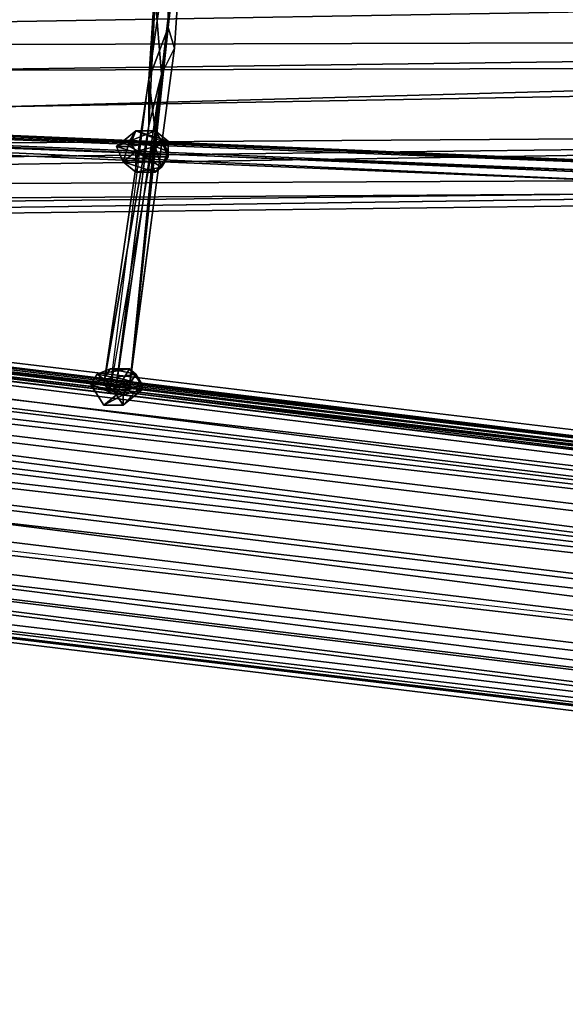
# Model space of a CAD drawing. Units: millimetres. Extents: x 76183 to 93801, y -17859 to -10529.
# Drawn here: x 80269 to 80640, y -14507 to -13836 of the extents above; entities that cross this region are included whole.
import ezdxf

# ---------------------------------------------------------------- set-up
doc = ezdxf.new("R2010")
doc.units = ezdxf.units.MM
doc.layers.add('МАФЫ НАШИ', color=250, linetype='Continuous', lineweight=25)

# ---------------------------------------------------------------- blocks, each defined once
blk = doc.blocks.new('тьгрлш')
at = {"layer": 'МАФЫ НАШИ', "color": 18, "lineweight": 25}
for p, q in [((80356.7, -13876.97), (80369.83, -13676.28)), ((80356.7, -13876.97), (80369.83, -13676.28)), ((80356.7, -13876.97), (80369.83, -13676.28)), ((80369.83, -13676.28), (80356.7, -13876.97)), ((80365.45, -13873.45), (80382.96, -13722.05)), ((80365.45, -13873.45), (80382.96, -13722.05)), ((80382.96, -13722.05), (80365.45, -13873.45)), ((80365.45, -13873.45), (80382.96, -13722.05)), ((80382.96, -13722.05), (80369.83, -13841.76)), ((80382.96, -13722.05), (80369.83, -13841.76)), ((80382.96, -13722.05), (80374.21, -13855.85)), ((80374.21, -13855.85), (80382.96, -13722.05)), ((80382.96, -13722.05), (80374.21, -13855.85)), ((80378.58, -13767.82), (80369.83, -13841.76)), ((80369.83, -13841.76), (80378.58, -13767.82)), ((80369.83, -13841.76), (80378.58, -13767.82)), ((80369.83, -13841.76), (80378.58, -13767.82)), ((80356.7, -13876.97), (80369.83, -13785.43)), ((80369.83, -13785.43), (80356.7, -13876.97)), ((80369.83, -13841.76), (80369.83, -13785.43)), ((80369.83, -13785.43), (80369.83, -13841.76)), ((80369.83, -13785.43), (80369.83, -13841.76)), ((80369.83, -13841.76), (80369.83, -13785.43)), ((81901.42, -13810.08), (77949.91, -13876.97)), ((77949.91, -13876.97), (81901.42, -13810.08)), ((81901.42, -13810.08), (77949.91, -13876.97)), ((77949.91, -13876.97), (81901.42, -13810.08)), ((78089.94, -13813.6), (81713.26, -14253.71)), ((81713.26, -14253.71), (78089.94, -13813.6)), ((81722.01, -14253.71), (78089.94, -13813.6)), ((81722.01, -14253.71), (78089.94, -13813.6)), ((78089.94, -13813.6), (81713.26, -14253.71)), ((78089.94, -13813.6), (81713.26, -14253.71)), ((81722.01, -14253.71), (78103.07, -13817.12)), ((81726.39, -14257.23), (78103.07, -13817.12)), ((81722.01, -14253.71), (78103.07, -13817.12)), ((78103.07, -13817.12), (81722.01, -14253.71)), ((81726.39, -14257.23), (78103.07, -13817.12)), ((78103.07, -13817.12), (81730.76, -14267.8)), ((81730.76, -14267.8), (78103.07, -13817.12)), ((81722.01, -14253.71), (78103.07, -13817.12)), ((78103.07, -13817.12), (81726.39, -14257.23)), ((81695.75, -14274.84), (78081.19, -13820.64)), ((81695.75, -14274.84), (78081.19, -13820.64)), ((81695.75, -14274.84), (78081.19, -13820.64)), ((78081.19, -13820.64), (81713.26, -14253.71)), ((78081.19, -13820.64), (81695.75, -14274.84)), ((81713.26, -14253.71), (78081.19, -13820.64)), ((80361.08, -13820.64), (80356.7, -13876.97)), ((80356.7, -13876.97), (80361.08, -13820.64)), ((80361.08, -13820.64), (80356.7, -13908.66)), ((80356.7, -13908.66), (80361.08, -13820.64)), ((80361.08, -13820.64), (80356.7, -13876.97)), ((80356.7, -13876.97), (80361.08, -13820.64)), ((80361.08, -13820.64), (80356.7, -13908.66)), ((80356.7, -13908.66), (80361.08, -13820.64)), ((80365.45, -13873.45), (80361.08, -13820.64)), ((80361.08, -13820.64), (80365.45, -13873.45)), ((78072.44, -13834.72), (81695.75, -14274.84)), ((78072.44, -13834.72), (81695.75, -14274.84)), ((81695.75, -14274.84), (78072.44, -13834.72)), ((78072.44, -13834.72), (81695.75, -14274.84)), ((81735.14, -14281.88), (78111.82, -13841.76)), ((78111.82, -13841.76), (81730.76, -14267.8)), ((81730.76, -14267.8), (78111.82, -13841.76)), ((78111.82, -13841.76), (81735.14, -14281.88)), ((78111.82, -13841.76), (81730.76, -14267.8)), ((81735.14, -14281.88), (78111.82, -13841.76)), ((81730.76, -14267.8), (78111.82, -13841.76)), ((78111.82, -13841.76), (81735.14, -14281.88)), ((80369.83, -13841.76), (80343.57, -14088.23)), ((80369.83, -13841.76), (80343.57, -14088.23)), ((80369.83, -13841.76), (80343.57, -14088.23)), ((80343.57, -14088.23), (80369.83, -13841.76)), ((80356.7, -13876.97), (80369.83, -13841.76)), ((80369.83, -13841.76), (80356.7, -13876.97)), ((80356.7, -13876.97), (80369.83, -13841.76)), ((80369.83, -13841.76), (80361.08, -13912.18)), ((80369.83, -13841.76), (80361.08, -13912.18)), ((80361.08, -13912.18), (80369.83, -13841.76)), ((80374.21, -13855.85), (80369.83, -13841.76)), ((80374.21, -13855.85), (80369.83, -13841.76)), ((80374.21, -13855.85), (80369.83, -13841.76)), ((80369.83, -13841.76), (80374.21, -13855.85)), ((77998.05, -13859.37), (81953.94, -13848.81)), ((77998.05, -13859.37), (81953.94, -13848.81)), ((77998.05, -13859.37), (81953.94, -13848.81)), ((81953.94, -13848.81), (77998.05, -13859.37)), ((81953.94, -13848.81), (78006.8, -13898.1)), ((81953.94, -13848.81), (78006.8, -13957.95)), ((81953.94, -13848.81), (78006.8, -13898.1)), ((78006.8, -13957.95), (81953.94, -13848.81)), ((78006.8, -13898.1), (81953.94, -13848.81)), ((81687, -14292.44), (78063.69, -13852.33)), ((78063.69, -13852.33), (81678.25, -14313.57)), ((81687, -14292.44), (78063.69, -13852.33)), ((78063.69, -13852.33), (81678.25, -14313.57)), ((81687, -14292.44), (78063.69, -13852.33)), ((78063.69, -13852.33), (81695.75, -14274.84)), ((81695.75, -14274.84), (78063.69, -13852.33)), ((78063.69, -13852.33), (81678.25, -14313.57)), ((81678.25, -14313.57), (78063.69, -13852.33)), ((78063.69, -13852.33), (81687, -14292.44)), ((80343.57, -14084.71), (80374.21, -13855.85)), ((80374.21, -13855.85), (80343.57, -14084.71)), ((80343.57, -14088.23), (80374.21, -13855.85)), ((80343.57, -14088.23), (80374.21, -13855.85)), ((80374.21, -13855.85), (80343.57, -14084.71)), ((80343.57, -14084.71), (80374.21, -13855.85)), ((80365.45, -13873.45), (80374.21, -13855.85)), ((80374.21, -13855.85), (80365.45, -13873.45)), ((80374.21, -13855.85), (80365.45, -13873.45)), ((80374.21, -13855.85), (80365.45, -13873.45)), ((81735.14, -14324.13), (78111.82, -13862.89)), ((78111.82, -13862.89), (81735.14, -14281.88)), ((81735.14, -14281.88), (78111.82, -13862.89)), ((78111.82, -13862.89), (81735.14, -14303)), ((81735.14, -14303), (78111.82, -13862.89)), ((78111.82, -13862.89), (81735.14, -14324.13)), ((81735.14, -14324.13), (78111.82, -13862.89)), ((81735.14, -14281.88), (78111.82, -13862.89)), ((78111.82, -13862.89), (81735.14, -14303)), ((78111.82, -13862.89), (81735.14, -14281.88)), ((81735.14, -14303), (78111.82, -13862.89)), ((78111.82, -13862.89), (81735.14, -14324.13)), ((80741.79, -13936.83), (79030.78, -13862.89)), ((79030.78, -13862.89), (80684.9, -13933.31)), ((79030.78, -13862.89), (80684.9, -13933.31)), ((80684.9, -13933.31), (79030.78, -13862.89)), ((79030.78, -13862.89), (80741.79, -13936.83)), ((80741.79, -13936.83), (79030.78, -13862.89)), ((79030.78, -13862.89), (80684.9, -13933.31)), ((81892.67, -13866.41), (77949.91, -13936.83)), ((77949.91, -13936.83), (81892.67, -13866.41)), ((81892.67, -13866.41), (77949.91, -13936.83)), ((77949.91, -13876.97), (81892.67, -13866.41)), ((81892.67, -13866.41), (77949.91, -13876.97)), ((77949.91, -13936.83), (81892.67, -13866.41)), ((80737.41, -13943.87), (79026.4, -13869.93)), ((79026.4, -13869.93), (80702.4, -13947.39)), ((80737.41, -13943.87), (79026.4, -13869.93)), ((79026.4, -13869.93), (80702.4, -13947.39)), ((80702.4, -13947.39), (79026.4, -13869.93)), ((79026.4, -13869.93), (80737.41, -13943.87)), ((80737.41, -13943.87), (79026.4, -13869.93)), ((79026.4, -13869.93), (80684.9, -13933.31)), ((79026.4, -13869.93), (80702.4, -13947.39)), ((80684.9, -13933.31), (79026.4, -13869.93)), ((79030.78, -13869.93), (80741.79, -13936.83)), ((80689.28, -13940.35), (79030.78, -13869.93)), ((79030.78, -13869.93), (80741.79, -13936.83)), ((79030.78, -13869.93), (80741.79, -13936.83)), ((80689.28, -13940.35), (79030.78, -13869.93)), ((80741.79, -13936.83), (79030.78, -13869.93)), ((79030.78, -13869.93), (80689.28, -13940.35)), ((78054.93, -13873.45), (81678.25, -14313.57)), ((81678.25, -14313.57), (78054.93, -13873.45)), ((78054.93, -13873.45), (81678.25, -14313.57)), ((81678.25, -14313.57), (78054.93, -13873.45)), ((80702.4, -13947.39), (79030.78, -13876.97)), ((79030.78, -13876.97), (80689.28, -13940.35)), ((80689.28, -13940.35), (79030.78, -13876.97)), ((80689.28, -13940.35), (79030.78, -13876.97)), ((79030.78, -13876.97), (80702.4, -13947.39)), ((80702.4, -13947.39), (79030.78, -13876.97)), ((79030.78, -13876.97), (80689.28, -13940.35)), ((80326.07, -14084.71), (80356.7, -13876.97)), ((80326.07, -14084.71), (80356.7, -13876.97)), ((80356.7, -13876.97), (80326.07, -14084.71)), ((80330.45, -14088.23), (80356.7, -13876.97)), ((80330.45, -14088.23), (80356.7, -13876.97)), ((80330.45, -14088.23), (80356.7, -13876.97)), ((80330.45, -14088.23), (80356.7, -13876.97)), ((80334.82, -14084.71), (80365.45, -13873.45)), ((80334.82, -14084.71), (80365.45, -13873.45)), ((80334.82, -14084.71), (80365.45, -13873.45)), ((80365.45, -13873.45), (80334.82, -14084.71)), ((80365.45, -13873.45), (80343.57, -14084.71)), ((80365.45, -13873.45), (80343.57, -14084.71)), ((80365.45, -13873.45), (80356.7, -13908.66)), ((80356.7, -13908.66), (80365.45, -13873.45)), ((80356.7, -13908.66), (80365.45, -13873.45)), ((80365.45, -13873.45), (80356.7, -13908.66)), ((80356.7, -13876.97), (80361.08, -13912.18)), ((80361.08, -13912.18), (80356.7, -13876.97)), ((80356.7, -13876.97), (80356.7, -13908.66)), ((80356.7, -13876.97), (80361.08, -13912.18)), ((80356.7, -13876.97), (80361.08, -13912.18)), ((80356.7, -13908.66), (80356.7, -13876.97)), ((81735.14, -14324.13), (78111.82, -13884.02)), ((78111.82, -13884.02), (81735.14, -14324.13)), ((78111.82, -13884.02), (81735.14, -14324.13)), ((81735.14, -14324.13), (78111.82, -13884.02)), ((81034.98, -14162.17), (78680.7, -13880.49)), ((78680.7, -13880.49), (80995.6, -14162.17)), ((81034.98, -14162.17), (78680.7, -13880.49)), ((80995.6, -14162.17), (78680.7, -13880.49)), ((78680.7, -13880.49), (80995.6, -14162.17)), ((81017.48, -14165.69), (78680.7, -13880.49)), ((81034.98, -14162.17), (78680.7, -13880.49)), ((78680.7, -13880.49), (81017.48, -14165.69)), ((80995.6, -14162.17), (78680.7, -13880.49)), ((78680.7, -13880.49), (81034.98, -14162.17)), ((78680.7, -13880.49), (81034.98, -14162.17)), ((81034.98, -14162.17), (78680.7, -13880.49)), ((81017.48, -14165.69), (78680.7, -13884.02)), ((78680.7, -13884.02), (81017.48, -14165.69)), ((81034.98, -14176.25), (78680.7, -13884.02)), ((81017.48, -14165.69), (78680.7, -13884.02)), ((78680.7, -13884.02), (81034.98, -14176.25)), ((78680.7, -13884.02), (81017.48, -14165.69)), ((81034.98, -14176.25), (78680.7, -13884.02)), ((78658.82, -13887.54), (81034.98, -14176.25)), ((81034.98, -14176.25), (78658.82, -13887.54)), ((78658.82, -13887.54), (81013.1, -14169.21)), ((81013.1, -14169.21), (78658.82, -13887.54)), ((78658.82, -13887.54), (80995.6, -14162.17)), ((80995.6, -14162.17), (78658.82, -13887.54)), ((78658.82, -13887.54), (81034.98, -14176.25)), ((81034.98, -14176.25), (78658.82, -13887.54)), ((78658.82, -13887.54), (81013.1, -14169.21)), ((81034.98, -14176.25), (78680.7, -13891.06)), ((78680.7, -13891.06), (81034.98, -14176.25)), ((81034.98, -14176.25), (78680.7, -13891.06)), ((81034.98, -14176.25), (78680.7, -13891.06)), ((78680.7, -13891.06), (81034.98, -14176.25)), ((81034.98, -14176.25), (78680.7, -13891.06)), ((78680.7, -13891.06), (81034.98, -14176.25)), ((81669.5, -14359.34), (78050.56, -13898.1)), ((78050.56, -13898.1), (81673.87, -14338.21)), ((81673.87, -14338.21), (78050.56, -13898.1)), ((78050.56, -13898.1), (81669.5, -14359.34)), ((81678.25, -14313.57), (78050.56, -13898.1)), ((81673.87, -14338.21), (78050.56, -13898.1)), ((78050.56, -13898.1), (81678.25, -14313.57)), ((78050.56, -13898.1), (81669.5, -14359.34)), ((81669.5, -14359.34), (78050.56, -13898.1)), ((78050.56, -13898.1), (81673.87, -14338.21)), ((81897.05, -13908.66), (77949.91, -13936.83)), ((77949.91, -13936.83), (81897.05, -13908.66)), ((77958.66, -13972.04), (81897.05, -13908.66)), ((81897.05, -13908.66), (77958.66, -13972.04)), ((77958.66, -13972.04), (81897.05, -13908.66)), ((81897.05, -13908.66), (77958.66, -13972.04)), ((78006.8, -13957.95), (81953.94, -13908.66)), ((78006.8, -13957.95), (81953.94, -13908.66)), ((81953.94, -13908.66), (78006.8, -13957.95)), ((78107.45, -13908.66), (81730.76, -14348.78)), ((81730.76, -14348.78), (78107.45, -13908.66)), ((78107.45, -13908.66), (81730.76, -14348.78)), ((81735.14, -14324.13), (78107.45, -13908.66)), ((81730.76, -14348.78), (78107.45, -13908.66)), ((78107.45, -13908.66), (81735.14, -14324.13)), ((80356.7, -13908.66), (80326.07, -14084.71)), ((80326.07, -14084.71), (80356.7, -13908.66)), ((80356.7, -13908.66), (80326.07, -14084.71)), ((80326.07, -14084.71), (80356.7, -13908.66)), ((80356.7, -13908.66), (80334.82, -14084.71)), ((80334.82, -14084.71), (80356.7, -13908.66)), ((80356.7, -13908.66), (80334.82, -14084.71)), ((80361.08, -13912.18), (80330.45, -14088.23)), ((80361.08, -13912.18), (80330.45, -14088.23)), ((80347.95, -13912.18), (80334.82, -13922.75)), ((80334.82, -13922.75), (80347.95, -13912.18)), ((80347.95, -13912.18), (80334.82, -13922.75)), ((80334.82, -13922.75), (80347.95, -13912.18)), ((80343.57, -14088.23), (80361.08, -13912.18)), ((80361.08, -13912.18), (80343.57, -14088.23)), ((80361.08, -13912.18), (80343.57, -13919.22)), ((80343.57, -13919.22), (80347.95, -13912.18)), ((80343.57, -13919.22), (80361.08, -13912.18)), ((80347.95, -13912.18), (80343.57, -13922.75)), ((80343.57, -13919.22), (80347.95, -13912.18)), ((80361.08, -13912.18), (80343.57, -14088.23)), ((80343.57, -14088.23), (80361.08, -13912.18)), ((80347.95, -13912.18), (80343.57, -13919.22)), ((80343.57, -13919.22), (80361.08, -13912.18)), ((80347.95, -13912.18), (80343.57, -13922.75)), ((80343.57, -13922.75), (80347.95, -13912.18)), ((80361.08, -13912.18), (80343.57, -13919.22)), ((80361.08, -13912.18), (80347.95, -13912.18)), ((80347.95, -13912.18), (80369.83, -13919.22)), ((80365.45, -13919.22), (80347.95, -13912.18)), ((80347.95, -13912.18), (80365.45, -13919.22)), ((80369.83, -13919.22), (80347.95, -13912.18)), ((80347.95, -13912.18), (80361.08, -13912.18)), ((80361.08, -13912.18), (80347.95, -13912.18)), ((80347.95, -13912.18), (80365.45, -13919.22)), ((80365.45, -13919.22), (80347.95, -13912.18)), ((80347.95, -13912.18), (80369.83, -13919.22)), ((80361.08, -13912.18), (80361.08, -13922.75)), ((80369.83, -13926.27), (80361.08, -13912.18)), ((80369.83, -13919.22), (80361.08, -13912.18)), ((80361.08, -13912.18), (80369.83, -13926.27)), ((80361.08, -13912.18), (80369.83, -13919.22)), ((80369.83, -13919.22), (80361.08, -13912.18)), ((80361.08, -13912.18), (80369.83, -13926.27)), ((80361.08, -13922.75), (80361.08, -13912.18)), ((80369.83, -13926.27), (80361.08, -13912.18)), ((80361.08, -13912.18), (80361.08, -13922.75)), ((80334.82, -13922.75), (80343.57, -13919.22)), ((80334.82, -13922.75), (80343.57, -13919.22)), ((80343.57, -13919.22), (80334.82, -13922.75)), ((80356.7, -13929.79), (80334.82, -13922.75)), ((80339.2, -13933.31), (80334.82, -13922.75)), ((80334.82, -13922.75), (80339.2, -13933.31)), ((80343.57, -13922.75), (80334.82, -13922.75)), ((80356.7, -13929.79), (80334.82, -13922.75)), ((80334.82, -13922.75), (80343.57, -13922.75)), ((80343.57, -13922.75), (80334.82, -13922.75)), ((80339.2, -13933.31), (80334.82, -13922.75)), ((80334.82, -13922.75), (80356.7, -13929.79)), ((80334.82, -13922.75), (80339.2, -13933.31)), ((80339.2, -13933.31), (80343.57, -13919.22)), ((80343.57, -13919.22), (80339.2, -13933.31)), ((80343.57, -13919.22), (80339.2, -13933.31)), ((80339.2, -13933.31), (80343.57, -13919.22)), ((80343.57, -13922.75), (80365.45, -13919.22)), ((80361.08, -13922.75), (80343.57, -13919.22)), ((80343.57, -13919.22), (80347.95, -13926.27)), ((80343.57, -13922.75), (80365.45, -13919.22)), ((80365.45, -13919.22), (80343.57, -13922.75)), ((80361.08, -13922.75), (80343.57, -13919.22)), ((80343.57, -13919.22), (80347.95, -13926.27)), ((80347.95, -13926.27), (80343.57, -13919.22)), ((80343.57, -13919.22), (80361.08, -13922.75)), ((80356.7, -13929.79), (80343.57, -13922.75)), ((80343.57, -13922.75), (80356.7, -13929.79)), ((80343.57, -13922.75), (80356.7, -13929.79)), ((80356.7, -13929.79), (80343.57, -13922.75)), ((80347.95, -13926.27), (80361.08, -13922.75)), ((80347.95, -13926.27), (80361.08, -13922.75)), ((80361.08, -13922.75), (80347.95, -13926.27)), ((80347.95, -13926.27), (80361.08, -13922.75)), ((80356.7, -13929.79), (80365.45, -13919.22)), ((80365.45, -13919.22), (80356.7, -13929.79)), ((80356.7, -13929.79), (80365.45, -13919.22)), ((80361.08, -13922.75), (80369.83, -13926.27)), ((80361.08, -13922.75), (80365.45, -13936.83)), ((80365.45, -13936.83), (80361.08, -13922.75)), ((80361.08, -13922.75), (80365.45, -13936.83)), ((80369.83, -13926.27), (80361.08, -13922.75)), ((80361.08, -13922.75), (80369.83, -13926.27)), ((80365.45, -13919.22), (80369.83, -13929.79)), ((80369.83, -13929.79), (80365.45, -13919.22)), ((80365.45, -13919.22), (80369.83, -13919.22)), ((80365.45, -13919.22), (80369.83, -13929.79)), ((80369.83, -13929.79), (80365.45, -13919.22)), ((80365.45, -13919.22), (80369.83, -13919.22)), ((80369.83, -13919.22), (80365.45, -13919.22)), ((80369.83, -13926.27), (80369.83, -13919.22)), ((80369.83, -13919.22), (80369.83, -13929.79)), ((80369.83, -13919.22), (80369.83, -13929.79)), ((80369.83, -13926.27), (80369.83, -13919.22)), ((80369.83, -13929.79), (80369.83, -13919.22)), ((80369.83, -13919.22), (80369.83, -13926.27)), ((80369.83, -13919.22), (80369.83, -13929.79)), ((78103.07, -13929.79), (81726.39, -14369.9)), ((78103.07, -13929.79), (81726.39, -14369.9)), ((78103.07, -13929.79), (81730.76, -14348.78)), ((78103.07, -13929.79), (81726.39, -14369.9)), ((81730.76, -14348.78), (78103.07, -13929.79)), ((81726.39, -14369.9), (78103.07, -13929.79)), ((80347.95, -13926.27), (80339.2, -13933.31)), ((80347.95, -13926.27), (80339.2, -13933.31)), ((80339.2, -13933.31), (80347.95, -13926.27)), ((80356.7, -13929.79), (80339.2, -13933.31)), ((80339.2, -13933.31), (80356.7, -13929.79)), ((80356.7, -13929.79), (80339.2, -13933.31)), ((80365.45, -13936.83), (80347.95, -13926.27)), ((80347.95, -13940.35), (80347.95, -13926.27)), ((80347.95, -13926.27), (80347.95, -13940.35)), ((80365.45, -13936.83), (80347.95, -13926.27)), ((80347.95, -13940.35), (80347.95, -13926.27)), ((80347.95, -13926.27), (80365.45, -13936.83)), ((80361.08, -13940.35), (80356.7, -13929.79)), ((80369.83, -13929.79), (80356.7, -13929.79)), ((80356.7, -13929.79), (80361.08, -13940.35)), ((80369.83, -13929.79), (80356.7, -13929.79)), ((80356.7, -13929.79), (80369.83, -13929.79)), ((80361.08, -13940.35), (80356.7, -13929.79)), ((80369.83, -13929.79), (80361.08, -13940.35)), ((80369.83, -13929.79), (80361.08, -13940.35)), ((80361.08, -13940.35), (80369.83, -13929.79)), ((80369.83, -13929.79), (80361.08, -13940.35)), ((80365.45, -13936.83), (80369.83, -13926.27)), ((80369.83, -13926.27), (80365.45, -13936.83)), ((80369.83, -13926.27), (80365.45, -13936.83)), ((80365.45, -13936.83), (80369.83, -13926.27)), ((80365.45, -13936.83), (80369.83, -13929.79)), ((80369.83, -13929.79), (80365.45, -13936.83)), ((80365.45, -13936.83), (80369.83, -13929.79)), ((80369.83, -13926.27), (80369.83, -13929.79)), ((80369.83, -13929.79), (80369.83, -13926.27)), ((80361.08, -13940.35), (80339.2, -13933.31)), ((80339.2, -13933.31), (80347.95, -13940.35)), ((80339.2, -13933.31), (80361.08, -13940.35)), ((80339.2, -13933.31), (80347.95, -13940.35)), ((80361.08, -13940.35), (80339.2, -13933.31)), ((80339.2, -13933.31), (80347.95, -13940.35)), ((80347.95, -13940.35), (80339.2, -13933.31)), ((80339.2, -13933.31), (80361.08, -13940.35)), ((80365.45, -13936.83), (80347.95, -13940.35)), ((80347.95, -13940.35), (80365.45, -13936.83)), ((80365.45, -13936.83), (80347.95, -13940.35)), ((80361.08, -13940.35), (80365.45, -13936.83)), ((80361.08, -13940.35), (80365.45, -13936.83)), ((80365.45, -13936.83), (80361.08, -13940.35)), ((80361.08, -13940.35), (80365.45, -13936.83)), ((81940.81, -13940.35), (77980.54, -13996.68)), ((77980.54, -13996.68), (81940.81, -13940.35)), ((77993.67, -13986.12), (81940.81, -13940.35)), ((77993.67, -13986.12), (81940.81, -13940.35)), ((81940.81, -13940.35), (77993.67, -13986.12)), ((81940.81, -13940.35), (78006.8, -13957.95)), ((81940.81, -13940.35), (78006.8, -13957.95)), ((81940.81, -13940.35), (78006.8, -13957.95)), ((78006.8, -13957.95), (81940.81, -13940.35)), ((81669.5, -14401.59), (78046.18, -13943.87)), ((81669.5, -14359.34), (78046.18, -13943.87)), ((78046.18, -13943.87), (81669.5, -14401.59)), ((81669.5, -14359.34), (78046.18, -13943.87)), ((78046.18, -13943.87), (81669.5, -14401.59)), ((80347.95, -13940.35), (80361.08, -13940.35)), ((80347.95, -13940.35), (80361.08, -13940.35)), ((80361.08, -13940.35), (80347.95, -13940.35)), ((77958.66, -13972.04), (81918.93, -13947.39)), ((81918.93, -13947.39), (77958.66, -13972.04)), ((81918.93, -13947.39), (77980.54, -13996.68)), ((77980.54, -13996.68), (81918.93, -13947.39)), ((81918.93, -13947.39), (77980.54, -13996.68)), ((77980.54, -13996.68), (81918.93, -13947.39)), ((78094.32, -13950.91), (81722.01, -14391.03)), ((78094.32, -13950.91), (81722.01, -14391.03)), ((78094.32, -13950.91), (81722.01, -14391.03)), ((81726.39, -14369.9), (78094.32, -13950.91)), ((81722.01, -14391.03), (78094.32, -13950.91)), ((78094.32, -13950.91), (81726.39, -14369.9)), ((81669.5, -14401.59), (78046.18, -13961.48)), ((81669.5, -14401.59), (78046.18, -13961.48)), ((78046.18, -13961.48), (81673.87, -14415.67)), ((78046.18, -13961.48), (81669.5, -14401.59)), ((81673.87, -14415.67), (78046.18, -13961.48)), ((81669.5, -14401.59), (78046.18, -13961.48)), ((81704.51, -14422.72), (78089.94, -13968.52)), ((81713.26, -14408.63), (78089.94, -13968.52)), ((78089.94, -13968.52), (81704.51, -14422.72)), ((81713.26, -14408.63), (78089.94, -13968.52)), ((81704.51, -14422.72), (78089.94, -13968.52)), ((78089.94, -13968.52), (81722.01, -14391.03)), ((81713.26, -14408.63), (78089.94, -13968.52)), ((78089.94, -13968.52), (81704.51, -14422.72)), ((78089.94, -13968.52), (81713.26, -14408.63)), ((81722.01, -14391.03), (78089.94, -13968.52)), ((81673.87, -14415.67), (78054.93, -13986.12)), ((78054.93, -13986.12), (81678.25, -14426.24)), ((78054.93, -13986.12), (81673.87, -14415.67)), ((81678.25, -14426.24), (78054.93, -13986.12)), ((81673.87, -14415.67), (78054.93, -13986.12)), ((81678.25, -14426.24), (78054.93, -13986.12)), ((78054.93, -13986.12), (81673.87, -14415.67)), ((78054.93, -13986.12), (81678.25, -14426.24)), ((78063.69, -13993.16), (81687, -14433.28)), ((81678.25, -14426.24), (78063.69, -13993.16)), ((78063.69, -13993.16), (81687, -14433.28)), ((81695.75, -14429.76), (78063.69, -13993.16)), ((78063.69, -13993.16), (81678.25, -14426.24)), ((78063.69, -13993.16), (81704.51, -14422.72)), ((78063.69, -13993.16), (81687, -14433.28)), ((81695.75, -14429.76), (78063.69, -13993.16)), ((81678.25, -14426.24), (78063.69, -13993.16)), ((78063.69, -13993.16), (81695.75, -14429.76)), ((81704.51, -14422.72), (78063.69, -13993.16)), ((81687, -14433.28), (78063.69, -13993.16)), ((78063.69, -13993.16), (81678.25, -14426.24)), ((80317.32, -14084.71), (80321.69, -14077.67)), ((80321.69, -14077.67), (80317.32, -14084.71)), ((80317.32, -14084.71), (80321.69, -14077.67)), ((80321.69, -14077.67), (80317.32, -14084.71)), ((80330.45, -14074.14), (80321.69, -14077.67)), ((80321.69, -14077.67), (80343.57, -14074.14)), ((80321.69, -14077.67), (80330.45, -14074.14)), ((80343.57, -14074.14), (80321.69, -14077.67)), ((80330.45, -14074.14), (80321.69, -14077.67)), ((80321.69, -14077.67), (80343.57, -14074.14)), ((80321.69, -14077.67), (80330.45, -14074.14)), ((80321.69, -14077.67), (80339.2, -14081.19)), ((80334.82, -14091.75), (80321.69, -14077.67)), ((80339.2, -14081.19), (80321.69, -14077.67)), ((80321.69, -14077.67), (80334.82, -14091.75)), ((80321.69, -14077.67), (80339.2, -14081.19)), ((80321.69, -14077.67), (80326.07, -14081.19)), ((80334.82, -14091.75), (80321.69, -14077.67)), ((80339.2, -14081.19), (80321.69, -14077.67)), ((80321.69, -14077.67), (80334.82, -14091.75)), ((80326.07, -14081.19), (80321.69, -14077.67)), ((80330.45, -14074.14), (80326.07, -14081.19)), ((80326.07, -14081.19), (80330.45, -14074.14)), ((80330.45, -14074.14), (80326.07, -14081.19)), ((80326.07, -14081.19), (80330.45, -14074.14)), ((80347.95, -14077.67), (80326.07, -14081.19)), ((80326.07, -14081.19), (80347.95, -14077.67)), ((80347.95, -14077.67), (80326.07, -14081.19)), ((80347.95, -14077.67), (80330.45, -14074.14)), ((80330.45, -14074.14), (80347.95, -14077.67)), ((80343.57, -14074.14), (80330.45, -14074.14)), ((80347.95, -14077.67), (80330.45, -14074.14)), ((80330.45, -14074.14), (80343.57, -14074.14)), ((80330.45, -14074.14), (80347.95, -14077.67)), ((80339.2, -14081.19), (80343.57, -14074.14)), ((80339.2, -14081.19), (80343.57, -14074.14)), ((80343.57, -14074.14), (80339.2, -14081.19)), ((80339.2, -14091.75), (80347.95, -14077.67)), ((80347.95, -14077.67), (80339.2, -14091.75)), ((80339.2, -14091.75), (80347.95, -14077.67)), ((80343.57, -14074.14), (80352.33, -14084.71)), ((80352.33, -14084.71), (80343.57, -14074.14)), ((80343.57, -14074.14), (80347.95, -14077.67)), ((80343.57, -14074.14), (80352.33, -14084.71)), ((80347.95, -14077.67), (80343.57, -14074.14)), ((80352.33, -14084.71), (80343.57, -14074.14)), ((80343.57, -14074.14), (80347.95, -14077.67)), ((80352.33, -14084.71), (80347.95, -14077.67)), ((80347.95, -14077.67), (80352.33, -14088.23)), ((80347.95, -14077.67), (80352.33, -14088.23)), ((80352.33, -14084.71), (80347.95, -14077.67)), ((80352.33, -14088.23), (80347.95, -14077.67)), ((80347.95, -14077.67), (80352.33, -14084.71)), ((80347.95, -14077.67), (80352.33, -14088.23)), ((80317.32, -14084.71), (80326.07, -14081.19)), ((80317.32, -14084.71), (80326.07, -14081.19)), ((80326.07, -14081.19), (80317.32, -14084.71)), ((80334.82, -14091.75), (80317.32, -14084.71)), ((80317.32, -14084.71), (80326.07, -14098.79)), ((80339.2, -14091.75), (80317.32, -14084.71)), ((80317.32, -14084.71), (80326.07, -14098.79)), ((80334.82, -14091.75), (80317.32, -14084.71)), ((80317.32, -14084.71), (80326.07, -14098.79)), ((80339.2, -14091.75), (80317.32, -14084.71)), ((80326.07, -14098.79), (80317.32, -14084.71)), ((80317.32, -14084.71), (80339.2, -14091.75)), ((80317.32, -14084.71), (80334.82, -14091.75)), ((80326.07, -14081.19), (80339.2, -14091.75)), ((80326.07, -14081.19), (80339.2, -14091.75)), ((80326.07, -14081.19), (80339.2, -14091.75)), ((80339.2, -14091.75), (80326.07, -14081.19)), ((80334.82, -14084.71), (80326.07, -14084.71)), ((80326.07, -14084.71), (80343.57, -14084.71)), ((80330.45, -14088.23), (80326.07, -14084.71)), ((80326.07, -14084.71), (80330.45, -14088.23)), ((80343.57, -14084.71), (80326.07, -14084.71)), ((80326.07, -14084.71), (80334.82, -14084.71)), ((80334.82, -14084.71), (80326.07, -14084.71)), ((80330.45, -14088.23), (80326.07, -14084.71)), ((80326.07, -14084.71), (80343.57, -14084.71)), ((80326.07, -14084.71), (80330.45, -14088.23)), ((80343.57, -14084.71), (80330.45, -14088.23)), ((80343.57, -14084.71), (80330.45, -14088.23)), ((80330.45, -14088.23), (80343.57, -14084.71)), ((80334.82, -14091.75), (80339.2, -14081.19)), ((80334.82, -14091.75), (80339.2, -14081.19)), ((80339.2, -14081.19), (80334.82, -14091.75)), ((80352.33, -14084.71), (80334.82, -14091.75)), ((80343.57, -14084.71), (80334.82, -14084.71)), ((80343.57, -14084.71), (80334.82, -14084.71)), ((80334.82, -14084.71), (80343.57, -14084.71)), ((80352.33, -14084.71), (80334.82, -14091.75)), ((80334.82, -14091.75), (80352.33, -14084.71)), ((80339.2, -14081.19), (80352.33, -14084.71)), ((80339.2, -14081.19), (80352.33, -14084.71)), ((80352.33, -14084.71), (80339.2, -14081.19)), ((80339.2, -14098.79), (80352.33, -14084.71)), ((80352.33, -14084.71), (80339.2, -14098.79)), ((80352.33, -14084.71), (80339.2, -14098.79)), ((80339.2, -14098.79), (80352.33, -14084.71)), ((80343.57, -14088.23), (80343.57, -14084.71)), ((80343.57, -14088.23), (80343.57, -14084.71)), ((80343.57, -14084.71), (80343.57, -14088.23)), ((80343.57, -14084.71), (80343.57, -14088.23)), ((80352.33, -14088.23), (80352.33, -14084.71)), ((80352.33, -14088.23), (80352.33, -14084.71)), ((80352.33, -14084.71), (80352.33, -14088.23)), ((80326.07, -14098.79), (80334.82, -14091.75)), ((80326.07, -14098.79), (80339.2, -14091.75)), ((80326.07, -14098.79), (80334.82, -14091.75)), ((80339.2, -14091.75), (80326.07, -14098.79)), ((80334.82, -14091.75), (80326.07, -14098.79)), ((80326.07, -14098.79), (80339.2, -14091.75)), ((80343.57, -14088.23), (80330.45, -14088.23)), ((80330.45, -14088.23), (80343.57, -14088.23)), ((80330.45, -14088.23), (80343.57, -14088.23)), ((80343.57, -14088.23), (80330.45, -14088.23)), ((80334.82, -14091.75), (80339.2, -14098.79)), ((80339.2, -14098.79), (80334.82, -14091.75)), ((80334.82, -14091.75), (80339.2, -14098.79)), ((80339.2, -14091.75), (80352.33, -14088.23)), ((80352.33, -14088.23), (80339.2, -14098.79)), ((80339.2, -14098.79), (80352.33, -14088.23)), ((80352.33, -14088.23), (80339.2, -14098.79)), ((80339.2, -14098.79), (80352.33, -14088.23)), ((80352.33, -14088.23), (80339.2, -14098.79)), ((80339.2, -14098.79), (80352.33, -14088.23)), ((80339.2, -14091.75), (80352.33, -14088.23)), ((80352.33, -14088.23), (80339.2, -14098.79)), ((80352.33, -14088.23), (80339.2, -14091.75)), ((80339.2, -14098.79), (80339.2, -14091.75)), ((80339.2, -14098.79), (80339.2, -14091.75)), ((80339.2, -14091.75), (80339.2, -14098.79)), ((80339.2, -14098.79), (80326.07, -14098.79)), ((80326.07, -14098.79), (80339.2, -14098.79)), ((80339.2, -14098.79), (80326.07, -14098.79)), ((80326.07, -14098.79), (80339.2, -14098.79)), ((80339.2, -14098.79), (80326.07, -14098.79)), ((80339.2, -14098.79), (80326.07, -14098.79)), ((80326.07, -14098.79), (80339.2, -14098.79))]:
    blk.add_line(p, q, dxfattribs=at)
at = {"layer": 'МАФЫ НАШИ', "lineweight": 25}
blk.add_open_spline([(85453.84, -12343.8), (84864.16, -12251.1), (83698.47, -11884.28), (82521.05, -10862.16), (81198.35, -10385.15), (80214.53, -11032.41), (79706.81, -11846.6), (78957.92, -12362.06), (78120.87, -12712.22), (77015.7, -12957.63), (76157.08, -13466.69), (76224.28, -14168.86), (76603.3, -14920.79), (77889.24, -15314.62), (78961.25, -15466.86), (80152.29, -15394.9), (80576.44, -16222.96), (80810.97, -17628.67), (82315.31, -17881.57), (83414.56, -17811.93), (84700.32, -17782.04), (85152.99, -17014.17), (85274.96, -15877.02), (85626.46, -15452.12), (85946.07, -15420.92), (86092.55, -15406.62)], degree=3, knots=[0, 0, 0, 0, 1765.994014, 3491.045681, 4524.637729, 5712.719092, 6854.611994, 7030.520158, 8268.213631, 9643.41284, 10609.156973, 10996.731254, 12171.621564, 13419.482032, 14843.093969, 15579.754657, 16665.677575, 17693.435223, 18838.533199, 20667.087204, 21259.242458, 22484.027056, 23280.539166, 23783.031895, 24208.204672, 24208.204672, 24208.204672, 24208.204672], dxfattribs=at)

msp = doc.modelspace()

# ---------------------------------------------------------------- block references
at = {"layer": 'МАФЫ НАШИ'}
msp.add_blockref('тьгрлш', (0, 0), dxfattribs=at)

doc.saveas('drawing.dxf')
